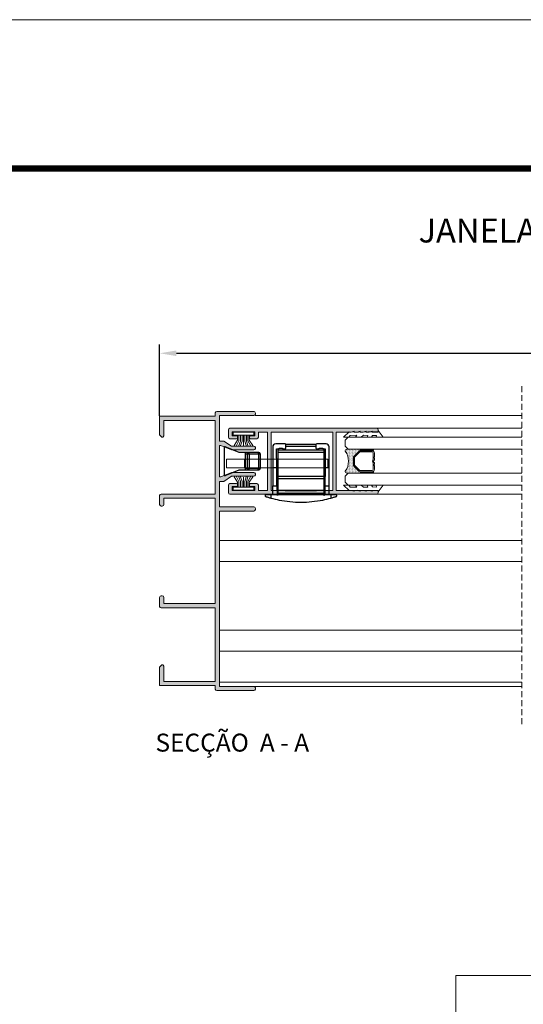
# Model space of a CAD drawing. Units: millimetres. Extents: x 2308 to 2728, y 394 to 691.
# Drawn here: x 2410 to 2494, y 527 to 691 of the extents above; entities that cross this region are included whole.
import ezdxf

# ---------------------------------------------------------------- set-up
doc = ezdxf.new("R2010")
doc.units = ezdxf.units.MM
doc.linetypes.add('DASHEDX2', pattern=[1.5, 1, -0.5])
doc.layers.get('0').update_dxf_attribs({"lineweight": 9})
doc.layers.add('LIMITES', color=141, linetype='Continuous', lineweight=9)
doc.layers.add('PERFIL', color=7, linetype='Continuous', lineweight=9)
for name, color, linetype in [('PV-CBB', 7, 'Continuous'), ('ROT', 7, 'Continuous'), ('SOMBRA', 18, 'Continuous'), ('TEXTO CABEÇALHO TABELA CORTE', 7, 'Continuous')]:
    doc.layers.add(name, color=color, linetype=linetype)
doc.layers.add('VIDRO', color=7, linetype='Continuous', lineweight=5, true_color=0x00d900)
doc.styles.add('AVANTGARDE', font='Avgardn.ttf', dxfattribs={"height": 14})
doc.styles.add('TEXTO CABEÇALHO TABELA CORTE', font='ARIALBI.TTF', dxfattribs={"height": 2})
doc.dimstyles.get("Standard").update_dxf_attribs({"dimtxt": 2.5, "dimasz": 2.5, "dimexe": 1.5, "dimexo": 1, "dimgap": 1, "dimtad": 0, "dimtih": 1, "dimtoh": 1, "dimzin": 0, "dimdsep": 46, "dimtxsty": 'Standard', "dimcen": 2.5, "dimadec": 0, "dimazin": 0, "dimtfac": 1, "dimtofl": 0, "dimtmove": 0, "dimatfit": 3, "dimfxl": 0, "dimtolj": 1, "dimtzin": 0, "dimarcsym": 0})

# ---------------------------------------------------------------- blocks, each defined once
blk = doc.blocks.new('*D29')
at = {"color": 0, "lineweight": -2}
for p, q in [((2433.69, 625.25), (2433.69, 637.15)), ((2706.69, 625.25), (2706.69, 637.15)), ((2436.49, 635.71), (2703.89, 635.71))]:
    blk.add_line(p, q, dxfattribs=at)
at = {"color": 0}
for points in [[(2436.49, 636.17), (2436.49, 635.24), (2433.69, 635.71)], [(2703.89, 636.17), (2703.89, 635.24), (2706.69, 635.71)]]:
    blk.add_solid(points, dxfattribs=at)
at = {"layer": 'DEFPOINTS', "color": 0}
for p in [(2706.69, 635.71), (2433.69, 625.17), (2706.69, 625.17)]:
    blk.add_point(p, dxfattribs=at)
at = {"color": 0, "insert": (2570.19, 637.91), "char_height": 2.8, "attachment_point": 5}
blk.add_mtext('\\A1;L', dxfattribs=at)
blk = doc.blocks.new('*U2')
at = {"layer": 'ROT', "extrusion": (3e-15, -1, -4e-16)}
h = blk.add_hatch(dxfattribs=at)
h.set_pattern_fill('ANSI31', color=251, scale=0.005, style=0)
h.set_pattern_definition([(45, (-32.96127, -36.329733), (-0.01122532, 0.01122532), [])])
h.paths.add_polyline_path([(-2.78, 12.5), (-2.78, 12.62), (2.42, 12.62), (2.42, 12.5)])
h = blk.add_hatch(dxfattribs=at)
h.set_pattern_fill('ANSI31', color=251, scale=0.005, style=0)
h.set_pattern_definition([(45, (-32.96127, -34.449733), (-0.01122532, 0.01122532), [])])
h.paths.add_polyline_path([(-2.78, 14.38), (-2.78, 14.5), (2.42, 14.5), (2.42, 14.38)])
h = blk.add_hatch(dxfattribs=at)
h.set_pattern_fill('ANSI31', color=251, scale=0.005, style=0)
h.set_pattern_definition([(45, (-32.96127, 1.170267), (-0.01122532, 0.01122532), [])])
h.paths.add_polyline_path([(-2.78, 50), (-2.78, 50.12), (2.42, 50.12), (2.42, 50)])
h = blk.add_hatch(dxfattribs=at)
h.set_pattern_fill('ANSI31', color=251, scale=0.005, style=0)
h.set_pattern_definition([(45, (-32.96127, 3.050267), (-0.01122532, 0.01122532), [])])
h.paths.add_polyline_path([(-2.78, 51.88), (-2.78, 52), (2.42, 52), (2.42, 51.88)])
at = {"layer": 'PERFIL', "color": 251}
for p, q in [((-12.62, 5.23, 100), (-12.62, 3.77, 100)), ((-12.62, 5.23, 100), (4.33, 5.23, 100)), ((-9.62, 5.23, 100), (-9.62, 3.77, 100)), ((4.33, 5.23, 100), (4.33, 3.77, 100)), ((-12.62, 3.77, 100), (4.33, 3.77, 100))]:
    blk.add_line(p, q, dxfattribs=at)
at = {"layer": 'PV-CBB', "color": 251}
for p, q in [((-12.97, 7.2), (-12.97, 2.55)), ((-10.47, 6.33), (-12.83, 7.29)), ((-4.88, 7.27), (-4.88, 3.77)), ((-2.83, 7.78), (-4.38, 7.78)), ((-4.2, 3.77), (-4.23, 6.93)), ((-4.23, 6.93), (-3.83, 6.93)), ((-4.05, 6.93), (-4.05, 6.72)), ((-4.05, 6.72), (-4.05, 6.37)), ((3.7, 6.72), (-4.05, 6.72)), ((-3.83, 6.93), (-3.83, 7.08)), ((-3.83, 7.08), (-3.23, 7.08)), ((-3.23, 6.93), (-2.83, 6.93)), ((-3.23, 7.08), (-3.23, 6.93)), ((2.33, 7.67), (-2.68, 7.67)), ((-2.68, 7.08), (-2.68, 7.63)), ((2.32, 7.32), (-2.68, 7.32)), ((2.32, 7.63), (2.32, 7.08)), ((4.02, 7.78), (2.47, 7.78)), ((2.47, 6.93), (2.87, 6.93)), ((2.87, 7.08), (3.47, 7.08)), ((2.87, 6.93), (2.87, 7.08)), ((3.47, 6.93), (3.87, 6.93)), ((3.47, 7.08), (3.47, 6.93)), ((3.7, 6.72), (3.7, 6.93)), ((3.7, 6.37), (3.7, 6.72)), ((3.87, 6.93), (3.85, 3.77)), ((4.52, 3.77), (4.52, 7.27)), ((-9.47, 6.33), (-10.47, 6.33)), ((-9.17, 6.33), (-9.47, 6.33)), ((-9.47, 6.33), (-9.47, 6.08)), ((-9.47, 6.08), (-9.17, 6.08)), ((-9.47, 6.08), (-9.47, 3.68)), ((-9, 6.33), (-9.17, 6.33)), ((-9.17, 6.33), (-9.17, 6.08)), ((-9.17, 6.08), (-9.17, 3.68)), ((-9.17, 6.08), (-8.82, 6.08)), ((-7.43, 6.33), (-9, 6.33)), ((-8.82, 6.08), (-8.82, 3.68)), ((-8.82, 6.08), (-7.26, 6.08)), ((-7.22, 6.33), (-7.43, 6.33)), ((-7.26, 6.08), (-7.26, 3.68)), ((-7.26, 6.08), (-6.97, 6.08)), ((-6.97, 6.08), (-6.97, 3.68)), ((-4.05, 6.37), (-4.05, 2.32)), ((-4.05, 6.37), (3.7, 6.37)), ((3.7, 2.32), (3.7, 6.37)), ((-12.83, 2.46), (-10.47, 3.43)), ((-10.47, 3.43), (-9.47, 3.43)), ((-9.17, 3.68), (-9.47, 3.68)), ((-9.47, 3.68), (-9.47, 3.43)), ((-9.47, 3.43), (-9.17, 3.43)), ((-8.82, 3.68), (-9.17, 3.68)), ((-9.17, 3.68), (-9.17, 3.43)), ((-9.17, 3.43), (-9, 3.43)), ((-9, 3.43), (-7.43, 3.43)), ((-7.26, 3.68), (-8.82, 3.68)), ((-7.43, 3.43), (-7.22, 3.43)), ((-6.97, 3.68), (-7.26, 3.68)), ((-4.2, 3.77), (-4.88, 3.77)), ((-4.88, 3.77), (-4.88, 0.77)), ((-4.18, 0.77), (-4.2, 3.77)), ((3.85, 3.77), (3.83, 0.77)), ((4.52, 3.77), (3.85, 3.77)), ((4.52, 0.77), (4.52, 3.77)), ((-4.05, 2.32), (-4.05, 1.97)), ((3.7, 2.32), (-4.05, 2.32)), ((-4.05, 1.97), (-4.05, -0.02)), ((-4.05, 1.97), (3.7, 1.97)), ((3.7, 1.97), (3.7, 2.32)), ((3.7, -0.02), (3.7, 1.97)), ((-4.88, -0.73), (-4.88, 0.77)), ((-4.88, 0.77), (-4.18, 0.77)), ((-4.18, 0.77), (-4.17, -0.73)), ((3.83, 0.77), (3.82, -0.73)), ((3.83, 0.77), (4.52, 0.77)), ((4.52, -0.73), (4.52, 0.77)), ((-5.18, -0.73), (-6.03, -0.73)), ((-5.18, -0.73), (-5.18, -1.29)), ((-4.17, -0.73), (-5.18, -0.73)), ((-4.07, -0.83), (-4.17, -0.73)), ((-3.97, -0.73), (-4.07, -0.83)), ((3.7, -0.02), (-4.05, -0.02)), ((-4.05, -0.02), (-4.05, -0.53)), ((3.7, -0.53), (-4.05, -0.53)), ((3.62, -0.73), (-3.97, -0.73)), ((3.72, -0.83), (3.62, -0.73)), ((3.7, -0.53), (3.7, -0.02)), ((3.82, -0.73), (3.72, -0.83)), ((4.83, -0.73), (3.82, -0.73)), ((4.83, -0.73), (4.83, -1.29)), ((5.68, -0.73), (4.83, -0.73))]:
    blk.add_line(p, q, dxfattribs=at)
for centre, radius, start, end in [((-12.87, 7.2), 0.1, 67.6075, 180), ((-4.38, 7.27), 0.5, 90, 180), ((-2.83, 7.08), 0.15, 270, 0), ((-2.83, 7.63), 0.15, 0, 90), ((2.47, 7.63), 0.15, 90, 180), ((2.47, 7.08), 0.15, 180, 270), ((4.02, 7.27), 0.5, 0, 90), ((-7.22, 6.08), 0.25, 0, 90), ((-7.22, 3.68), 0.25, 270, 0), ((-12.87, 2.55), 0.1, 180, 292.3925)]:
    blk.add_arc(centre, radius, start, end, dxfattribs=at)
for centre, major_axis, start_param, end_param in [((-9, 6.08), (0, 0.25), 4.712389, 6.283185), ((-7.43, 6.08), (0, -0.25), 1.570796, 3.141593), ((-9, 3.68), (0, -0.25), 0, 1.570796), ((-7.43, 3.68), (0, -0.25), 0, 1.570796)]:
    blk.add_ellipse(centre, major_axis=major_axis, ratio=0.707107, start_param=start_param, end_param=end_param, dxfattribs=at)
for points, knots in [([(-6.03, -0.73), (-6.07, -0.73), (-6.11, -0.75), (-6.16, -0.81), (-6.17, -0.84), (-6.17, -0.87)], [2.495501, 2.495501, 2.495501, 2.495501, 3.105211, 3.105211, 3.714921, 3.714921, 3.714921, 3.714921]), ([(-6.17, -0.87), (-6.17, -0.89), (-6.17, -0.91), (-6.16, -0.95), (-6.14, -0.97), (-6.12, -0.99), (-6.1, -1), (-6.08, -1.01), (-6.08, -1.02), (-6.07, -1.02)], [0, 0, 0, 0, 0.3280683, 0.3280683, 0.6561367, 0.6561367, 0.9297057, 0.9297057, 0.995487, 0.995487, 0.995487, 0.995487]), ([(-6.07, -1.02), (-6.04, -1.03), (-6.01, -1.04), (-5.92, -1.07), (-5.87, -1.08), (-5.76, -1.12), (-5.7, -1.14), (-5.56, -1.18), (-5.48, -1.2), (-5.33, -1.25), (-5.25, -1.27), (-5.18, -1.29)], [0.981914, 0.981914, 0.981914, 0.981914, 1.411874, 1.411874, 1.882499, 1.882499, 2.374027, 2.374027, 2.865555, 2.865555, 3.341801, 3.341801, 3.341801, 3.341801]), ([(-5.18, -1.29), (-4.73, -1.42), (-4.28, -1.52), (-3.23, -1.73), (-2.62, -1.82), (-1.4, -1.94), (-0.79, -1.97), (-0.17, -1.97)], [4.312937, 4.312937, 4.312937, 4.312937, 7.044877, 7.044877, 10.567315, 10.567315, 14.089754, 14.089754, 14.089754, 14.089754]), ([(-0.17, -1.97), (0.44, -1.97), (1.05, -1.94), (2.27, -1.82), (2.88, -1.73), (3.93, -1.52), (4.38, -1.42), (4.83, -1.29)], [14.089754, 14.089754, 14.089754, 14.089754, 17.612192, 17.612192, 21.134631, 21.134631, 23.866571, 23.866571, 23.866571, 23.866571]), ([(4.83, -1.29), (4.9, -1.27), (4.98, -1.25), (5.13, -1.2), (5.21, -1.18), (5.35, -1.14), (5.41, -1.12), (5.52, -1.08), (5.57, -1.07), (5.66, -1.04), (5.69, -1.03), (5.72, -1.02)], [11.990833, 11.990833, 11.990833, 11.990833, 12.467079, 12.467079, 12.958607, 12.958607, 13.450135, 13.450135, 13.92076, 13.92076, 14.35072, 14.35072, 14.35072, 14.35072]), ([(5.82, -0.87), (5.82, -0.84), (5.81, -0.81), (5.76, -0.75), (5.72, -0.73), (5.68, -0.73)], [0, 0, 0, 0, 0.60971, 0.60971, 1.21942, 1.21942, 1.21942, 1.21942]), ([(5.72, -1.02), (5.73, -1.02), (5.73, -1.01), (5.75, -1), (5.77, -0.99), (5.79, -0.97), (5.81, -0.95), (5.82, -0.91), (5.82, -0.89), (5.82, -0.87)], [2.7194338, 2.7194338, 2.7194338, 2.7194338, 2.7852151, 2.7852151, 3.0587841, 3.0587841, 3.3868525, 3.3868525, 3.7149208, 3.7149208, 3.7149208, 3.7149208])]:
    blk.add_open_spline(points, degree=3, knots=knots, dxfattribs=at)
at = {"layer": 'ROT', "color": 251, "extrusion": (2.9e-15, -1, -3e-16), "elevation": 0.52}
for points in [[(-2.78, 12.5), (-2.78, 12.62), (2.42, 12.62), (2.42, 12.5)], [(-2.78, 14.38), (-2.78, 14.5), (2.42, 14.5), (2.42, 14.38)], [(-2.78, 50), (-2.78, 50.12), (2.42, 50.12), (2.42, 50)], [(-2.78, 51.88), (-2.78, 52), (2.42, 52), (2.42, 51.88)]]:
    blk.add_lwpolyline(points, close=True, dxfattribs=at)
at = {"layer": 'ROT', "color": 251, "extrusion": (2.9e-15, -1, -3e-16), "style": 'AVANTGARDE', "width": 1.1}
for p in [(-2.27, 12.94, 0.53), (-2.27, 50.44, 0.53)]:
    blk.add_text('ST   C', height=1.12, dxfattribs=at).set_placement(p)
at = {"layer": 'ROT', "color": 251, "extrusion": (2.9e-15, -1, -3e-16), "style": 'AVANTGARDE'}
for p in [(-0.74, 12.93, 0.53), (-0.74, 50.43, 0.53)]:
    blk.add_text('a', height=1.48, dxfattribs=at).set_placement(p)

msp = doc.modelspace()

# ---------------------------------------------------------------- hatches: boundary and pattern name
h = msp.add_hatch()
h.set_pattern_fill('DOTS', color=251, scale=2, angle=90, style=0)
h.set_pattern_definition([(90, (2674.33786, -277.60323), (-0.125, 0.0625), [0, -0.125])])
h.paths.add_polyline_path([(2466.9392, 619.3146, -0.19891237), (2467.2044, 619.4245), (2467.2991, 619.4245, -1), (2467.2991, 619.6745), (2464.9351, 619.6745, 0.53496222), (2464.7042, 619.3285, -0.32034382), (2464.7042, 616.0204, 0.53496222), (2464.9351, 615.6745), (2467.2991, 615.6745, -1), (2467.2991, 615.9245), (2467.2044, 615.9245, -0.19891237), (2466.9392, 616.0343), (2466.1589, 616.8146, -0.19891237), (2466.0491, 617.0798), (2466.0491, 618.2691, -0.19891237), (2466.1589, 618.5343)])
h = msp.add_hatch()
h.set_pattern_fill('ANSI37', color=251, scale=0.1, angle=90, style=0)
h.set_pattern_definition([(315, (2490.0455, 641.5148), (-0.1122532, -0.1122532), []), (225, (2490.0455, 641.5148), (-0.1122532, 0.1122532), [])])
edge = h.paths.add_edge_path()
edge.add_ellipse((2467.2991, 619.5495), major_axis=(0.0884, 0.0884), ratio=1, start_angle=45, end_angle=225)
edge.add_line((2467.2991, 619.4245), (2469.2991, 619.4245))
edge.add_ellipse((2469.2991, 619.5495), major_axis=(0.0884, 0.0884), ratio=1, start_angle=-135, end_angle=45)
edge.add_line((2469.2991, 619.6745), (2467.2991, 619.6745))
h = msp.add_hatch()
h.set_pattern_fill('ANSI37', color=251, scale=0.1, angle=90, style=0)
h.set_pattern_definition([(315, (2490.0455, 643.5148), (-0.1122532, -0.1122532), []), (225, (2490.0455, 643.5148), (-0.1122532, 0.1122532), [])])
edge = h.paths.add_edge_path()
edge.add_ellipse((2467.2991, 615.7995), major_axis=(0.0884, 0.0884), ratio=1, start_angle=45, end_angle=225)
edge.add_line((2467.2991, 615.6745), (2469.2991, 615.6745))
edge.add_ellipse((2469.2991, 615.7995), major_axis=(0.0884, 0.0884), ratio=1, start_angle=-135, end_angle=45)
edge.add_line((2469.2991, 615.9245), (2467.2991, 615.9245))
at = {"layer": 'SOMBRA'}
h = msp.add_hatch(color=256, dxfattribs=at)
edge = h.paths.add_edge_path()
edge.add_line((2449.4403, 620.1995), (2445.6903, 620.1995))
edge.add_line((2445.6903, 620.1995), (2444.4403, 621.0495))
edge.add_line((2444.4403, 621.0495), (2443.6903, 621.0495))
edge.add_line((2443.6903, 621.0495), (2443.6903, 625.2995))
edge.add_line((2443.6903, 625.2995), (2449.4403, 625.2995))
edge.add_arc((2449.4403, 625.5495), 0.25, 270, 360)
edge.add_line((2449.6903, 625.5495), (2449.6903, 625.7245))
edge.add_arc((2449.4179, 625.728), 0.2724, 359.260583, 454.713205)
edge.add_line((2449.3956, 625.9995), (2443.2403, 625.9995))
edge.add_arc((2443.2403, 625.7495), 0.25, 90, 180)
edge.add_line((2442.9903, 625.7495), (2442.9903, 625.1745))
edge.add_line((2442.9903, 625.1745), (2433.6903, 625.1745))
edge.add_line((2433.6903, 625.1745), (2433.6903, 622.0814))
edge.add_line((2433.6903, 622.0814), (2434.0533, 621.7184))
edge.add_arc((2434.1594, 621.8245), 0.15, 225, 330)
edge.add_line((2434.2893, 621.7495), (2434.3903, 621.9245))
edge.add_line((2434.3903, 621.9245), (2434.3903, 624.4745))
edge.add_line((2434.3903, 624.4745), (2442.9903, 624.4745))
edge.add_line((2442.9903, 624.4745), (2442.9903, 612.1745))
edge.add_line((2442.9903, 612.1745), (2433.9403, 612.1745))
edge.add_arc((2433.9403, 611.9245), 0.25, 90, 180)
edge.add_line((2433.6903, 611.9245), (2433.6903, 610.4245))
edge.add_arc((2433.9403, 610.4245), 0.25, 180, 270)
edge.add_line((2433.9403, 610.1745), (2434.1403, 610.1745))
edge.add_arc((2434.1403, 610.4245), 0.25, 270, 360)
edge.add_line((2434.3903, 610.4245), (2434.3903, 611.4745))
edge.add_line((2434.3903, 611.4745), (2442.9903, 611.4745))
edge.add_line((2442.9903, 611.4745), (2442.9903, 593.8745))
edge.add_line((2442.9903, 593.8745), (2434.3903, 593.8745))
edge.add_line((2434.3903, 593.8745), (2434.3903, 594.9245))
edge.add_arc((2434.1403, 594.9245), 0.25, 0, 90)
edge.add_line((2434.1403, 595.1745), (2433.9403, 595.1745))
edge.add_arc((2433.9403, 594.9245), 0.25, 90, 180)
edge.add_line((2433.6903, 594.9245), (2433.6903, 593.4245))
edge.add_arc((2433.9403, 593.4245), 0.25, 180, 270)
edge.add_line((2433.9403, 593.1745), (2442.9903, 593.1745))
edge.add_line((2442.9903, 593.1745), (2442.9903, 580.8745))
edge.add_line((2442.9903, 580.8745), (2434.3903, 580.8745))
edge.add_line((2434.3903, 580.8745), (2434.3903, 583.4245))
edge.add_line((2434.3903, 583.4245), (2434.2893, 583.5995))
edge.add_arc((2434.1594, 583.5245), 0.15, 30, 135)
edge.add_line((2434.0533, 583.6305), (2433.6903, 583.2675))
edge.add_line((2433.6903, 583.2675), (2433.6903, 580.1745))
edge.add_line((2433.6903, 580.1745), (2442.9903, 580.1745))
edge.add_line((2442.9903, 580.1745), (2442.9903, 579.5995))
edge.add_arc((2443.2403, 579.5995), 0.25, 180, 270)
edge.add_line((2443.2403, 579.3495), (2449.4403, 579.3495))
edge.add_arc((2449.4403, 579.5995), 0.25, 270, 360)
edge.add_line((2449.6903, 579.5995), (2449.6903, 579.7995))
edge.add_arc((2449.4403, 579.7995), 0.25, 0, 90)
edge.add_line((2449.4403, 580.0495), (2443.6903, 580.0495))
edge.add_line((2443.6903, 580.0495), (2443.6903, 609.3495))
edge.add_line((2443.6903, 609.3495), (2449.4403, 609.3495))
edge.add_arc((2449.4403, 609.5995), 0.25, 270, 360)
edge.add_line((2449.6903, 609.5995), (2449.6903, 609.7995))
edge.add_arc((2449.4403, 609.7995), 0.25, 0, 90)
edge.add_line((2449.4403, 610.0495), (2443.6903, 610.0495))
edge.add_line((2443.6903, 610.0495), (2443.6903, 614.2995))
edge.add_line((2443.6903, 614.2995), (2444.4403, 614.2995))
edge.add_line((2444.4403, 614.2995), (2445.6903, 615.1495))
edge.add_line((2445.6903, 615.1495), (2449.4403, 615.1495))
edge.add_arc((2449.4403, 615.3995), 0.25, 270, 360)
edge.add_line((2449.6903, 615.3995), (2449.6903, 615.5495))
edge.add_arc((2449.4403, 615.5495), 0.25, 0, 90)
edge.add_line((2449.4403, 615.7995), (2445.6903, 615.7995))
edge.add_line((2445.6903, 615.7995), (2443.8975, 615.0608))
edge.add_arc((2443.8403, 615.1995), 0.15, 180, 292.392537, ccw=False)
edge.add_line((2443.6903, 615.1995), (2443.6903, 620.1495))
edge.add_arc((2443.8403, 620.1495), 0.15, 67.607463, 180, ccw=False)
edge.add_line((2443.8975, 620.2881), (2445.6903, 619.5495))
edge.add_line((2445.6903, 619.5495), (2449.4403, 619.5495))
edge.add_arc((2449.4403, 619.7995), 0.25, 270, 360)
edge.add_line((2449.6903, 619.7995), (2449.6903, 619.9495))
edge.add_arc((2449.4403, 619.9495), 0.25, 0, 90)
h = msp.add_hatch(color=256, dxfattribs=at)
h.paths.add_polyline_path([(2462.5903, 617.6745), (2462.5903, 612.7995), (2452.3403, 612.7995), (2452.3403, 617.6745), (2452.3403, 622.5495), (2462.5903, 622.5495)], flags=16)
edge = h.paths.add_edge_path()
edge.add_line((2451.6903, 617.6745), (2451.6903, 612.7995))
edge.add_line((2451.6903, 612.7995), (2450.1903, 612.7995))
edge.add_line((2450.1903, 612.7995), (2450.1903, 613.6745))
edge.add_arc((2449.9403, 613.6745), 0.25, 0, 90)
edge.add_line((2449.9403, 613.9245), (2448.8403, 613.9245))
edge.add_arc((2448.8403, 613.7745), 0.15, 90, 180)
edge.add_line((2448.6903, 613.7745), (2448.6903, 613.5745))
edge.add_arc((2448.8403, 613.5745), 0.15, 180, 270)
edge.add_line((2448.8403, 613.4245), (2449.5653, 613.4245))
edge.add_line((2449.5653, 613.4245), (2449.5653, 612.7745))
edge.add_line((2449.5653, 612.7745), (2445.8153, 612.7745))
edge.add_line((2445.8153, 612.7745), (2445.8153, 613.4245))
edge.add_line((2445.8153, 613.4245), (2446.5403, 613.4245))
edge.add_arc((2446.5403, 613.5745), 0.15, 270, 360)
edge.add_line((2446.6903, 613.5745), (2446.6903, 613.7745))
edge.add_arc((2446.5403, 613.7745), 0.15, 360, 450)
edge.add_line((2446.5403, 613.9245), (2445.4403, 613.9245))
edge.add_arc((2445.4403, 613.6745), 0.25, 90, 180)
edge.add_line((2445.1903, 613.6745), (2445.1903, 612.4245))
edge.add_arc((2445.4403, 612.4245), 0.25, 180, 270)
edge.add_line((2445.4403, 612.1745), (2469.9403, 612.1745))
edge.add_arc((2469.9403, 612.4245), 0.25, 270, 360)
edge.add_line((2470.1903, 612.4245), (2470.1903, 612.7995))
edge.add_line((2470.1903, 612.7995), (2469.1903, 612.7995))
edge.add_line((2469.1903, 612.7995), (2469.1903, 612.6495))
edge.add_line((2469.1903, 612.6495), (2468.6903, 612.7995))
edge.add_line((2468.6903, 612.7995), (2468.1903, 612.7995))
edge.add_line((2468.1903, 612.7995), (2468.1903, 612.6495))
edge.add_line((2468.1903, 612.6495), (2467.6903, 612.7995))
edge.add_line((2467.6903, 612.7995), (2467.1903, 612.7995))
edge.add_line((2467.1903, 612.7995), (2467.1903, 612.6495))
edge.add_line((2467.1903, 612.6495), (2466.6903, 612.7995))
edge.add_line((2466.6903, 612.7995), (2466.1903, 612.7995))
edge.add_line((2466.1903, 612.7995), (2466.1903, 612.6495))
edge.add_line((2466.1903, 612.6495), (2465.6903, 612.7995))
edge.add_line((2465.6903, 612.7995), (2463.1903, 612.7995))
edge.add_line((2463.1903, 612.7995), (2463.1903, 617.6745))
edge.add_line((2463.1903, 617.6745), (2463.1903, 622.5495))
edge.add_line((2463.1903, 622.5495), (2465.6903, 622.5495))
edge.add_line((2465.6903, 622.5495), (2466.1903, 622.6995))
edge.add_line((2466.1903, 622.6995), (2466.1903, 622.5495))
edge.add_line((2466.1903, 622.5495), (2466.6903, 622.5495))
edge.add_line((2466.6903, 622.5495), (2467.1903, 622.6995))
edge.add_line((2467.1903, 622.6995), (2467.1903, 622.5495))
edge.add_line((2467.1903, 622.5495), (2467.6903, 622.5495))
edge.add_line((2467.6903, 622.5495), (2468.1903, 622.6995))
edge.add_line((2468.1903, 622.6995), (2468.1903, 622.5495))
edge.add_line((2468.1903, 622.5495), (2468.6903, 622.5495))
edge.add_line((2468.6903, 622.5495), (2469.1903, 622.6995))
edge.add_line((2469.1903, 622.6995), (2469.1903, 622.5495))
edge.add_line((2469.1903, 622.5495), (2470.1903, 622.5495))
edge.add_line((2470.1903, 622.5495), (2470.1903, 622.9245))
edge.add_arc((2469.9403, 622.9245), 0.25, 0, 90)
edge.add_line((2469.9403, 623.1745), (2445.4403, 623.1745))
edge.add_arc((2445.4403, 622.9245), 0.25, 90, 180)
edge.add_line((2445.1903, 622.9245), (2445.1903, 621.6745))
edge.add_arc((2445.4403, 621.6745), 0.25, 180, 270)
edge.add_line((2445.4403, 621.4245), (2446.5403, 621.4245))
edge.add_arc((2446.5403, 621.5745), 0.15, 270, 360)
edge.add_line((2446.6903, 621.5745), (2446.6903, 621.7745))
edge.add_arc((2446.5403, 621.7745), 0.15, 360, 450)
edge.add_line((2446.5403, 621.9245), (2445.8153, 621.9245))
edge.add_line((2445.8153, 621.9245), (2445.8153, 622.5745))
edge.add_line((2445.8153, 622.5745), (2449.5653, 622.5745))
edge.add_line((2449.5653, 622.5745), (2449.5653, 621.9245))
edge.add_line((2449.5653, 621.9245), (2448.8403, 621.9245))
edge.add_arc((2448.8403, 621.7745), 0.15, 90, 180)
edge.add_line((2448.6903, 621.7745), (2448.6903, 621.5745))
edge.add_arc((2448.8403, 621.5745), 0.15, 180, 270)
edge.add_line((2448.8403, 621.4245), (2449.9403, 621.4245))
edge.add_arc((2449.9403, 621.6745), 0.25, 270, 360)
edge.add_line((2450.1903, 621.6745), (2450.1903, 622.5495))
edge.add_line((2450.1903, 622.5495), (2451.6903, 622.5495))
edge.add_line((2451.6903, 622.5495), (2451.6903, 617.6745))

# ---------------------------------------------------------------- linework, layer by layer
for p, q in [((2449.6703, 625.2995), (2494.1908, 625.2995)), ((2469.9403, 623.1745), (2494.1908, 623.1745)), ((2469.9403, 612.1745), (2494.1908, 612.1745)), ((2494.1908, 604.4245), (2443.6903, 604.4245)), ((2494.1908, 600.9245), (2443.6903, 600.9245)), ((2494.1908, 589.4245), (2443.6903, 589.4245)), ((2494.1908, 585.9245), (2443.6903, 585.9245)), ((2443.6903, 580.7495), (2494.1908, 580.7495)), ((2449.4403, 580.0495), (2494.1908, 580.0495))]:
    msp.add_line(p, q)
at = {"color": 251}
for p, q in [((2446.723, 622.0096), (2446.723, 621.1712)), ((2446.9463, 622.0096), (2446.9463, 621.0819)), ((2447.1807, 622.0096), (2447.1807, 621.0485)), ((2447.4598, 622.0096), (2447.4598, 621.0485)), ((2447.6973, 622.0096), (2447.6973, 620.3232)), ((2447.9175, 622.0096), (2447.9175, 621.0485)), ((2448.2138, 622.0096), (2448.2138, 621.0485)), ((2448.4483, 622.0096), (2448.4483, 621.0819)), ((2448.6715, 622.0096), (2448.6715, 621.1712)), ((2446.723, 621.1712), (2446.1537, 620.3121)), ((2446.9463, 621.0819), (2446.5444, 620.3121)), ((2447.1807, 621.0485), (2446.9463, 620.3121)), ((2447.4598, 621.0485), (2447.2254, 620.3121)), ((2447.9175, 621.0485), (2448.1519, 620.3121)), ((2448.2138, 621.0485), (2448.4483, 620.3121)), ((2448.4483, 621.0819), (2448.8501, 620.3121)), ((2448.6715, 621.1712), (2449.2408, 620.3121)), ((2446.723, 614.1777), (2446.1537, 615.0368)), ((2446.9463, 614.267), (2446.5444, 615.0368)), ((2446.723, 613.3393), (2446.723, 614.1777)), ((2447.1807, 614.3004), (2446.9463, 615.0368)), ((2446.9463, 613.3393), (2446.9463, 614.267)), ((2447.1807, 613.3393), (2447.1807, 614.3004)), ((2447.4598, 614.3004), (2447.2254, 615.0368)), ((2447.4598, 613.3393), (2447.4598, 614.3004)), ((2447.6973, 613.3393), (2447.6973, 615.0257)), ((2447.9175, 614.3004), (2448.1519, 615.0368)), ((2447.9175, 613.3393), (2447.9175, 614.3004)), ((2448.2138, 614.3004), (2448.4483, 615.0368)), ((2448.2138, 613.3393), (2448.2138, 614.3004)), ((2448.4483, 614.267), (2448.8501, 615.0368)), ((2448.4483, 613.3393), (2448.4483, 614.267)), ((2448.6715, 614.1777), (2449.2408, 615.0368)), ((2448.6715, 613.3393), (2448.6715, 614.1777))]:
    msp.add_line(p, q, dxfattribs=at)
at = {"color": 72, "true_color": 0x7fbb00, "const_width": 1.0607}
msp.add_lwpolyline([(2715.3896, 666.5964), (2337.5459, 666.5964), (2337.5459, 666.5964)], dxfattribs=at)
at = {"linetype": 'DASHEDX2'}
msp.add_lwpolyline([(2494.1908, 573.7356), (2494.1908, 630.308)], dxfattribs=at)
for points in [[(2449.4403, 620.1995), (2445.6903, 620.1995), (2444.4403, 621.0495), (2443.6903, 621.0495), (2443.6903, 625.2995), (2449.4403, 625.2995, 0.41421356), (2449.6903, 625.5495), (2449.6903, 625.7245, 0.44236989), (2449.3956, 625.9995), (2443.2403, 625.9995, 0.41421356), (2442.9903, 625.7495), (2442.9903, 625.1745), (2433.6903, 625.1745), (2433.6903, 622.0814), (2434.0533, 621.7184, 0.49314543), (2434.2893, 621.7495), (2434.3903, 621.9245), (2434.3903, 624.4745), (2442.9903, 624.4745), (2442.9903, 612.1745), (2433.9403, 612.1745, 0.41421356), (2433.6903, 611.9245), (2433.6903, 610.4245, 0.41421356), (2433.9403, 610.1745), (2434.1403, 610.1745, 0.41421356), (2434.3903, 610.4245), (2434.3903, 611.4745), (2442.9903, 611.4745), (2442.9903, 593.8745), (2434.3903, 593.8745), (2434.3903, 594.9245, 0.41421356), (2434.1403, 595.1745), (2433.9403, 595.1745, 0.41421356), (2433.6903, 594.9245), (2433.6903, 593.4245, 0.41421356), (2433.9403, 593.1745), (2442.9903, 593.1745), (2442.9903, 580.8745), (2434.3903, 580.8745), (2434.3903, 583.4245), (2434.2893, 583.5995, 0.49314543), (2434.0533, 583.6305), (2433.6903, 583.2675), (2433.6903, 580.1745), (2442.9903, 580.1745), (2442.9903, 579.5995, 0.41421356), (2443.2403, 579.3495), (2449.4403, 579.3495, 0.41421356), (2449.6903, 579.5995), (2449.6903, 579.7995, 0.41421356), (2449.4403, 580.0495), (2443.6903, 580.0495), (2443.6903, 609.3495), (2449.4403, 609.3495, 0.41421356), (2449.6903, 609.5995), (2449.6903, 609.7995, 0.41421356), (2449.4403, 610.0495), (2443.6903, 610.0495), (2443.6903, 614.2995), (2444.4403, 614.2995), (2445.6903, 615.1495), (2449.4403, 615.1495, 0.41421356), (2449.6903, 615.3995), (2449.6903, 615.5495, 0.41421356), (2449.4403, 615.7995), (2445.6903, 615.7995), (2443.8975, 615.0608, -0.53390843), (2443.6903, 615.1995), (2443.6903, 620.1495, -0.53390843), (2443.8975, 620.2881), (2445.6903, 619.5495), (2449.4403, 619.5495, 0.41421356), (2449.6903, 619.7995), (2449.6903, 619.9495, 0.41421356)], [(2451.6903, 617.6745), (2451.6903, 612.7995), (2450.1903, 612.7995), (2450.1903, 613.6745, 0.41421356), (2449.9403, 613.9245), (2448.8403, 613.9245, 0.41421356), (2448.6903, 613.7745), (2448.6903, 613.5745, 0.41421356), (2448.8403, 613.4245), (2449.5653, 613.4245), (2449.5653, 612.7745), (2445.8153, 612.7745), (2445.8153, 613.4245), (2446.5403, 613.4245, 0.41421356), (2446.6903, 613.5745), (2446.6903, 613.7745, 0.41421356), (2446.5403, 613.9245), (2445.4403, 613.9245, 0.41421356), (2445.1903, 613.6745), (2445.1903, 612.4245, 0.41421356), (2445.4403, 612.1745), (2469.9403, 612.1745, 0.41421356), (2470.1903, 612.4245), (2470.1903, 612.7995), (2469.1903, 612.7995), (2469.1903, 612.6495), (2468.6903, 612.7995), (2468.1903, 612.7995), (2468.1903, 612.6495), (2467.6903, 612.7995), (2467.1903, 612.7995), (2467.1903, 612.6495), (2466.6903, 612.7995), (2466.1903, 612.7995), (2466.1903, 612.6495), (2465.6903, 612.7995), (2463.1903, 612.7995), (2463.1903, 617.6745), (2463.1903, 622.5495), (2465.6903, 622.5495), (2466.1903, 622.6995), (2466.1903, 622.5495), (2466.6903, 622.5495), (2467.1903, 622.6995), (2467.1903, 622.5495), (2467.6903, 622.5495), (2468.1903, 622.6995), (2468.1903, 622.5495), (2468.6903, 622.5495), (2469.1903, 622.6995), (2469.1903, 622.5495), (2470.1903, 622.5495), (2470.1903, 622.9245, 0.41421356), (2469.9403, 623.1745), (2445.4403, 623.1745, 0.41421356), (2445.1903, 622.9245), (2445.1903, 621.6745, 0.41421356), (2445.4403, 621.4245), (2446.5403, 621.4245, 0.41421356), (2446.6903, 621.5745), (2446.6903, 621.7745, 0.41421356), (2446.5403, 621.9245), (2445.8153, 621.9245), (2445.8153, 622.5745), (2449.5653, 622.5745), (2449.5653, 621.9245), (2448.8403, 621.9245, 0.41421356), (2448.6903, 621.7745), (2448.6903, 621.5745, 0.41421356), (2448.8403, 621.4245), (2449.9403, 621.4245, 0.41421356), (2450.1903, 621.6745), (2450.1903, 622.5495), (2451.6903, 622.5495)]]:
    msp.add_lwpolyline(points, format="xyb", close=True)
at = {"color": 251}
for points in [[(2445.9473, 622.5096), (2449.4473, 622.5096), (2449.4473, 622.0096), (2445.9473, 622.0096)], [(2470.1903, 622.8136), (2471.0278, 621.6745), (2469.8403, 621.6745), (2469.9028, 621.987), (2469.2528, 621.962), (2469.0528, 621.6745), (2468.3778, 621.6745), (2468.4903, 621.987), (2467.7153, 621.9995), (2467.3403, 621.6745), (2466.3778, 621.6745), (2466.6153, 621.9995), (2465.5153, 621.987), (2465.3153, 621.6745), (2464.4153, 621.6745), (2465.3403, 622.5724), (2466.7173, 622.5349), (2466.9004, 622.5442), (2468.4653, 622.5692), (2468.6903, 622.5599), (2470.1903, 622.5599)], [(2470.1903, 612.5353), (2471.0278, 613.6745), (2469.8403, 613.6745), (2469.9028, 613.362), (2469.2528, 613.387), (2469.0528, 613.6745), (2468.3778, 613.6745), (2468.4903, 613.362), (2467.7153, 613.3495), (2467.3403, 613.6745), (2466.3778, 613.6745), (2466.6153, 613.3495), (2465.5153, 613.362), (2465.3153, 613.6745), (2464.4153, 613.6745), (2465.3403, 612.7765), (2466.7173, 612.814), (2466.9004, 612.8047), (2468.4653, 612.7797), (2468.6903, 612.789), (2470.1903, 612.789)], [(2445.9473, 612.8393), (2449.4473, 612.8393), (2449.4473, 613.3393), (2445.9473, 613.3393)]]:
    msp.add_lwpolyline(points, close=True, dxfattribs=at)
for points in [[(2462.5903, 617.6745), (2462.5903, 612.7995), (2452.3403, 612.7995), (2452.3403, 617.6745), (2452.3403, 622.5495), (2462.5903, 622.5495)], [(2483.1574, 425.614), (2483.1574, 531.7635), (2654.2798, 531.7635), (2654.2798, 425.614)]]:
    msp.add_lwpolyline(points, close=True)
for points in [[(2467.2991, 619.4245, -1), (2467.2991, 619.6745), (2464.9351, 619.6745, 0.53496222), (2464.7042, 619.3285, -0.32034382), (2464.7042, 616.0204, 0.53496222), (2464.9351, 615.6745), (2467.2991, 615.6745, -1), (2467.2991, 615.9245)], [(2467.2991, 615.9245), (2467.2044, 615.9245, -0.19891237), (2466.9392, 616.0343, 0.19891237), (2467.2044, 615.9245), (2469.1741, 615.9245, 0.41421356), (2469.5491, 616.2995), (2469.5491, 616.9245), (2469.4241, 617.0495), (2469.5491, 617.1745), (2469.5491, 617.4232, -0.4975186), (2469.5491, 617.9257), (2469.5491, 618.1745), (2469.4241, 618.2995), (2469.5491, 618.4245), (2469.5491, 619.0495, 0.41421356), (2469.1741, 619.4245), (2467.2044, 619.4245, 0.19891237), (2466.9392, 619.3146), (2466.1589, 618.5343, 0.19891237), (2466.0491, 618.2691), (2466.0491, 617.0798, 0.19891237), (2466.1589, 616.8146), (2466.9392, 616.0343), (2466.1589, 616.8146, -0.19891237), (2466.0491, 617.0798), (2466.0491, 618.2691, -0.19891237), (2466.1589, 618.5343), (2466.9392, 619.3146, -0.19891237), (2467.2044, 619.4245), (2467.2991, 619.4245)]]:
    msp.add_lwpolyline(points, format="xyb", dxfattribs=at)
for points in [[(2469.3691, 617.3456, -0.38014296), (2469.3691, 618.0033), (2469.3691, 619.0495, 0.41421356), (2469.1741, 619.2445), (2467.2044, 619.2445, 0.19891237), (2467.0665, 619.1873), (2466.2862, 618.407, 0.19891237), (2466.2291, 618.2691), (2466.2291, 617.0798, 0.19891237), (2466.2862, 616.9419), (2467.0665, 616.1616, 0.19891237), (2467.2044, 616.1045), (2469.1741, 616.1045, 0.41421356), (2469.3691, 616.2995)], [(2469.2991, 619.6745), (2467.2991, 619.6745, 1), (2467.2991, 619.4245), (2469.2991, 619.4245, 1)], [(2469.2991, 615.9245), (2467.2991, 615.9245, 1), (2467.2991, 615.6745), (2469.2991, 615.6745, 1)]]:
    msp.add_lwpolyline(points, format="xyb", close=True, dxfattribs=at)
at = {"layer": 'LIMITES', "color": 151}
msp.add_lwpolyline([(2307.8278, 691.449), (2307.8278, 394.449), (2727.8707, 394.449), (2727.8707, 691.449)], close=True, dxfattribs=at)
at = {"layer": 'VIDRO'}
for points in [[(2494.1908, 621.6745), (2465.1851, 621.6745), (2464.6851, 621.1745), (2464.6851, 620.1745), (2465.1851, 619.6745), (2494.1908, 619.6745)], [(2494.1908, 615.6745), (2465.1851, 615.6745), (2464.6851, 615.1745), (2464.6851, 614.1745), (2465.1851, 613.6745), (2494.1908, 613.6745)]]:
    msp.add_lwpolyline(points, dxfattribs=at)

# ---------------------------------------------------------------- block references
at = {"layer": 'PERFIL'}
msp.add_blockref('*U2', (2457.4653, 612.7995), dxfattribs=at)

# ---------------------------------------------------------------- texts
at = {"layer": 'TEXTO CABEÇALHO TABELA CORTE', "style": 'TEXTO CABEÇALHO TABELA CORTE'}
msp.add_text('SECÇÃO  A - A', height=3, dxfattribs=at).set_placement((2432.996, 569.1532))
at = {"layer": 'TEXTO CABEÇALHO TABELA CORTE', "insert": (2526.4677, 658.219), "char_height": 4, "width": 274.363935, "attachment_point": 2}
msp.add_mtext('{\\fArial|b1|i1|c0|p34;JANELA DE CORRER 3 FOLHAS TRI-RAIL}', dxfattribs=at)

# ---------------------------------------------------------------- dimensions: what is measured, and where the dimension line sits
dim = msp.add_linear_dim(base=(2706.6903, 635.7082), p1=(2433.6903, 625.1745), p2=(2706.6903, 625.1695), text='L', dimstyle='Standard', override={"dimscale": 0.8, "dimtxt": 3.5, "dimasz": 3.5, "dimexe": 1.8, "dimexo": 0.1, "dimtad": 1, "dimtih": 0, "dimtoh": 0, "dimlfac": 2, "dimcen": 1.5})
dim.commit()
dim.dimension.update_dxf_attribs({"geometry": '*D29', "text_midpoint": (2570.1903, 635.7082), "dimtype": 160})

doc.saveas('drawing.dxf')
